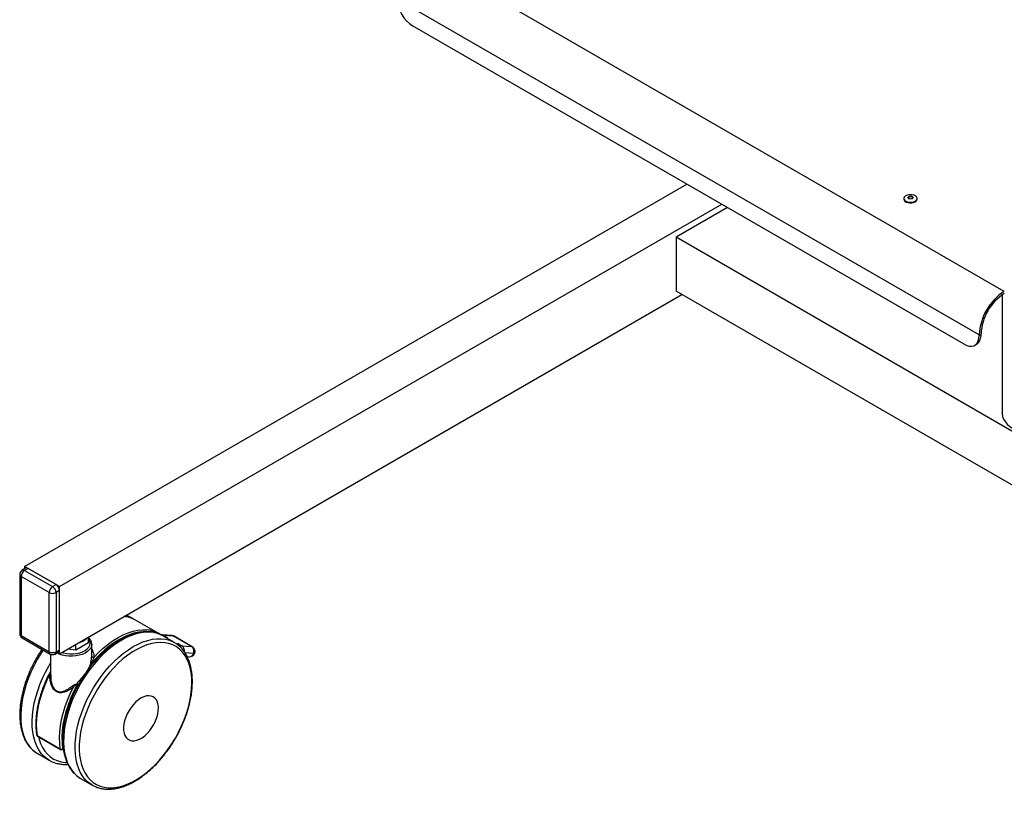
# Model space of a CAD drawing. Extents: x 917 to 8617, y 191 to 5731.
# Drawn here: x 3250 to 3849, y 4139 to 4625 of the extents above; entities that cross this region are included whole.
import ezdxf

# ---------------------------------------------------------------- set-up
doc = ezdxf.new("R2010")
doc.units = 0
doc.layers.get('0').update_dxf_attribs({"linetype": 'CONTINUOUS'})

msp = doc.modelspace()

# ---------------------------------------------------------------- linework, layer by layer
at = {"color": 3, "linetype": 'Continuous', "lineweight": 25}
for p, q in [((3848.59516, 4459.39935), (3495.04177, 4663.50138)), ((3833.32167, 4432.94487), (3479.76828, 4637.04689)), ((3824.12928, 4427.30988), (3488.96066, 4620.79861)), ((3253.14056, 4292.25793), (3655.606, 4524.59628)), ((3274.35377, 4280.01181), (3676.81921, 4512.35016)), ((3787.60236, 4515.89489), (3787.60236, 4515.4866)), ((3795.60237, 4515.4866), (3795.60237, 4515.89489)), ((3680.35532, 4510.30881), (3649.12035, 4492.27725)), ((4232.48287, 4155.50923), (3649.12035, 4492.27725)), ((3649.12035, 4492.27725), (3649.12035, 4459.61561)), ((4204.19399, 4139.17842), (3649.12035, 4459.61561)), ((3274.35377, 4239.18477), (3652.65646, 4457.57426)), ((3847.3841, 4457.33377), (3847.3841, 4385.12369)), ((3833.32167, 4432.61824), (3834.45304, 4433.27137)), ((3833.32167, 4432.94487), (3833.32167, 4432.61824)), ((3834.45304, 4433.27137), (3834.45304, 4433.59799)), ((3830.62875, 4426.66627), (3831.76012, 4427.3194)), ((3253.762, 4291.18185), (3251.64066, 4289.95723)), ((3255.26188, 4291.03332), (3253.14054, 4289.8087)), ((3253.14056, 4292.25793), (3253.14056, 4290.82309)), ((3274.35377, 4280.01181), (3253.14056, 4292.25793)), ((3272.23243, 4281.23643), (3255.26188, 4291.03332)), ((3250.14053, 4287.35908), (3250.14053, 4251.43128)), ((3267.98976, 4276.33756), (3251.01921, 4286.13446)), ((3251.01921, 4286.13446), (3251.01921, 4250.20666)), ((3253.14054, 4289.8087), (3270.1111, 4280.01181)), ((3270.1111, 4280.01181), (3272.23243, 4281.23643)), ((3274.35377, 4239.18477), (3274.35377, 4280.01181)), ((3267.98976, 4240.40977), (3267.98976, 4276.33756)), ((3274.35377, 4277.56219), (3272.23243, 4276.33756)), ((3272.23243, 4276.33756), (3272.23243, 4240.40977)), ((3274.35377, 4241.63439), (3274.35377, 4277.56219)), ((3318.09004, 4261.04747), (3315.15761, 4262.74033)), ((3319.15163, 4260.34619), (3318.49878, 4260.75946)), ((3334.70706, 4251.45467), (3320.56492, 4259.61875)), ((3251.01921, 4250.20666), (3267.98976, 4240.40977)), ((3291.90917, 4245.72577), (3291.90917, 4249.31929)), ((3337.18193, 4250.02596), (3336.89594, 4250.18733)), ((3342.71676, 4250.20279), (3336.9203, 4250.61282)), ((3344.16764, 4245.99319), (3337.18193, 4250.02596)), ((3337.8156, 4250.33442), (3339.97228, 4249.0894)), ((3343.61208, 4249.92441), (3337.8156, 4250.33442)), ((3338.64118, 4249.18356), (3339.97228, 4249.0894)), ((3354.57224, 4243.59725), (3343.61208, 4249.92441)), ((3355.07246, 4243.4484), (3344.1123, 4249.77556)), ((3251.64066, 4248.83313), (3268.61122, 4239.03624)), ((3291.90917, 4245.72577), (3284.23411, 4241.29505)), ((3284.23411, 4241.29505), (3284.23411, 4244.88857)), ((3290.99872, 4248.79371), (3290.99872, 4248.60784)), ((3293.92219, 4245.04617), (3293.9248, 4244.8979)), ((3293.9248, 4238.12219), (3293.9248, 4244.8979)), ((3343.58412, 4246.31468), (3344.16764, 4245.99319)), ((3345.12931, 4245.35767), (3346.61909, 4245.25228)), ((3346.61909, 4245.25228), (3348.77577, 4244.00725)), ((3348.77577, 4244.00725), (3354.57224, 4243.59725)), ((3268.92481, 4238.8789), (3268.92481, 4226.30022)), ((3271.61098, 4239.03624), (3273.73231, 4240.26086)), ((3272.23243, 4240.40977), (3274.35377, 4241.63439)), ((3273.11103, 4239.90219), (3274.35377, 4239.18477)), ((3284.23411, 4241.29505), (3279.32471, 4242.05444)), ((3293.90995, 4237.6112), (3293.8926, 4238.12166)), ((3355.7457, 4239.30707), (3350.68946, 4239.66473)), ((3351.92144, 4237.48357), (3353.2183, 4237.39184)), ((3293.40119, 4233.62541), (3293.40119, 4233.70963)), ((3268.48256, 4226.92307), (3268.92481, 4228.46327)), ((3268.96807, 4226.30138), (3268.9901, 4225.6771)), ((3285.00478, 4221.46037), (3285.00478, 4220.67403)), ((3260.68599, 4189.51432), (3274.82813, 4181.35023)), ((3260.88366, 4189.18431), (3275.0258, 4181.02023)), ((3261.1084, 4178.47536), (3268.09412, 4174.4426)), ((3276.02573, 4181.02025), (3276.62481, 4181.36609)), ((3276.23288, 4181.47809), (3276.58945, 4181.68393)), ((3287.18601, 4163.42108), (3294.17172, 4159.38831))]:
    msp.add_line(p, q, dxfattribs=at)
at = {"color": 3, "linetype": 'Continuous', "lineweight": 25, "flags": 128}
for points in [[(3787.60236, 4515.4866), (3787.73865, 4514.88894), (3788.21547, 4514.25806), (3788.99321, 4513.73633), (3790.00278, 4513.37011), (3791.15451, 4513.19197), (3792.34602, 4513.2177), (3793.47143, 4513.44504), (3794.43078, 4513.85378)], [(3794.43078, 4514.26207), (3795.13882, 4514.8159), (3795.53263, 4515.46559), (3795.57722, 4516.15343), (3795.26861, 4516.8183), (3794.63425, 4517.40112), (3793.73049, 4517.8501), (3792.63763, 4518.12535), (3791.45279, 4518.20241), (3790.28124, 4518.07445), (3789.22708, 4517.75281), (3788.38397, 4517.2661), (3787.82682, 4516.65754), (3787.60516, 4515.98122), (3787.73865, 4515.29723), (3788.21547, 4514.66635), (3788.99321, 4514.14462), (3790.00278, 4513.7784), (3791.15451, 4513.60026), (3792.34602, 4513.62599), (3793.47143, 4513.85333), (3794.43078, 4514.26207)], [(3790.52338, 4517.00825), (3791.01842, 4517.19921), (3791.60237, 4517.26627), (3792.1863, 4517.19922), (3792.68134, 4517.00825), (3793.01212, 4516.72248), (3793.12827, 4516.38538), (3793.01212, 4516.04827), (3792.68134, 4515.76249), (3792.18629, 4515.57154), (3791.60237, 4515.50449), (3791.01842, 4515.57155), (3790.52338, 4515.76249), (3790.19261, 4516.04828), (3790.07646, 4516.38538), (3790.1926, 4516.72247), (3790.52338, 4517.00825)], [(3790.68311, 4516.75412), (3790.40131, 4516.51064), (3790.30237, 4516.22345)], [(3792.90237, 4516.22345), (3792.80342, 4516.51065), (3792.5216, 4516.75412), (3792.09986, 4516.91681), (3791.60237, 4516.97393), (3791.10487, 4516.9168), (3790.68311, 4516.75412)], [(3824.12928, 4427.30988), (3825.72552, 4426.54966), (3827.27326, 4426.13505), (3828.72547, 4426.07871), (3830.03803, 4426.38227), (3831.17106, 4427.03657), (3832.09013, 4428.0217), (3832.7673, 4429.30774), (3833.18201, 4430.8556), (3833.32167, 4432.61824)], [(3847.3841, 4385.12369), (3847.57232, 4383.46596), (3848.13374, 4381.8366), (3849.05875, 4380.26348), (3850.33155, 4378.77352), (3851.93033, 4377.39222), (3853.82775, 4376.1432)], [(3314.76446, 4262.51338), (3316.19398, 4261.98735), (3318.09004, 4261.04747)], [(3318.09004, 4261.04747), (3318.35248, 4260.89274), (3318.48674, 4260.81108)], [(3336.89594, 4250.18733), (3336.37258, 4250.46386), (3334.13005, 4251.40215), (3331.73358, 4252.02704), (3329.19997, 4252.33416), (3326.54703, 4252.32136), (3323.79333, 4251.98872), (3320.95819, 4251.33858), (3318.06152, 4250.37549), (3315.12359, 4249.10621), (3312.1651, 4247.53966), (3309.20668, 4245.6868), (3306.26917, 4243.56064), (3303.37314, 4241.17609), (3300.53893, 4238.5499), (3297.7864, 4235.70047), (3295.13486, 4232.64778), (3292.60289, 4229.41324), (3290.20827, 4226.01956), (3287.96779, 4222.49052), (3285.8972, 4218.85091), (3284.01096, 4215.12621), (3282.32235, 4211.34258), (3280.8432, 4207.52657), (3279.58385, 4203.70489), (3278.55319, 4199.9044), (3277.75843, 4196.15174), (3277.20513, 4192.47323), (3276.8972, 4188.89469), (3276.83676, 4185.4412), (3277.02428, 4182.13699), (3277.45839, 4179.00523), (3278.13611, 4176.06791), (3279.05263, 4173.34561), (3280.20156, 4170.85743), (3281.57479, 4168.62082), (3283.16275, 4166.65149), (3284.95425, 4164.96321), (3286.93675, 4163.56786), (3287.18601, 4163.42108)], [(3324.27738, 4252.4152), (3322.45626, 4252.21173), (3319.61303, 4251.62853), (3316.7014, 4250.7191), (3313.74307, 4249.49023), (3310.76, 4247.95103), (3307.77441, 4246.11299), (3304.80841, 4243.9897), (3301.88413, 4241.59702), (3299.02324, 4238.95267), (3296.24707, 4236.07636), (3293.57619, 4232.98942)], [(3295.19897, 4237.00596), (3298.03216, 4239.94731), (3300.95226, 4242.65195), (3303.93753, 4245.09974), (3306.96582, 4247.27252), (3310.01447, 4249.15403), (3313.06088, 4250.73033), (3316.08235, 4251.98966), (3319.05636, 4252.92264), (3321.96078, 4253.52232), (3324.774, 4253.78426), (3327.37581, 4253.71556)], [(3336.9203, 4250.61282), (3336.40139, 4250.60799), (3336.17959, 4250.58043)], [(3336.9203, 4250.61282), (3337.34567, 4250.5363), (3337.8156, 4250.33442)], [(3342.71676, 4250.20279), (3343.14214, 4250.12629), (3343.61208, 4249.92441)], [(3344.1123, 4249.77556), (3343.98146, 4249.83981), (3343.61208, 4249.92441)], [(3293.9248, 4244.8979), (3293.78709, 4243.82961), (3293.29652, 4242.6389), (3292.46446, 4241.51316), (3291.31475, 4240.4848), (3289.88058, 4239.58339), (3288.2031, 4238.83485), (3286.33064, 4238.26077), (3284.31707, 4237.87763), (3282.22031, 4237.69644), (3280.10062, 4237.7224), (3278.01905, 4237.95482), (3276.03543, 4238.38695), (3274.20686, 4239.0064), (3272.7576, 4239.69817)], [(3275.69423, 4239.95861), (3276.66889, 4239.66996), (3278.61492, 4239.27686), (3280.65122, 4239.09066), (3282.71239, 4239.11737), (3284.73222, 4239.35611), (3286.64571, 4239.79922), (3288.39139, 4240.43243), (3289.91318, 4241.23542), (3291.16214, 4242.18239), (3292.09816, 4243.24286), (3292.69108, 4244.38276), (3292.9219, 4245.56547), (3292.78321, 4246.75297), (3292.27948, 4247.90708), (3291.90917, 4248.44231)], [(3294.10601, 4159.42641), (3293.92246, 4159.53509), (3291.93996, 4160.93044), (3290.14847, 4162.61872), (3288.5605, 4164.58805), (3287.18727, 4166.82467), (3286.03835, 4169.31285), (3285.12182, 4172.03514), (3284.4441, 4174.97246), (3284.00999, 4178.10422), (3283.82248, 4181.40843), (3283.88292, 4184.86193), (3284.19084, 4188.44047), (3284.74415, 4192.11897), (3285.53891, 4195.87163), (3286.56957, 4199.67212), (3287.82892, 4203.4938), (3289.30806, 4207.30981), (3290.99667, 4211.09345), (3292.88291, 4214.81814), (3294.9535, 4218.45776), (3297.19399, 4221.98679), (3299.5886, 4225.38048), (3302.12057, 4228.61502), (3304.77212, 4231.6677), (3307.52464, 4234.51713), (3310.35885, 4237.14333), (3313.25489, 4239.52788), (3316.1924, 4241.65403), (3319.15081, 4243.50689), (3322.10931, 4245.07344), (3325.04724, 4246.34273), (3327.94391, 4247.30581), (3330.77904, 4247.95595), (3333.53275, 4248.2886), (3336.18568, 4248.30139), (3338.7193, 4247.99428), (3341.11577, 4247.36938), (3343.35829, 4246.4311), (3343.58412, 4246.31468)], [(3352.64341, 4206.65796), (3353.54885, 4210.41707), (3354.20999, 4214.11304), (3354.62196, 4217.71852), (3354.78171, 4221.20684), (3354.68804, 4224.55214), (3354.34168, 4227.72969), (3353.74513, 4230.71592), (3352.90287, 4233.48876), (3351.82111, 4236.02766), (3350.50785, 4238.31382), (3348.97284, 4240.33034), (3347.22742, 4242.06226), (3345.28451, 4243.49677), (3343.15852, 4244.62325), (3340.86516, 4245.43336), (3338.42144, 4245.92111), (3335.84541, 4246.08286), (3333.15619, 4245.91744), (3330.37369, 4245.42609), (3327.51846, 4244.6124), (3324.61167, 4243.48243), (3321.67484, 4242.04453), (3318.72974, 4240.30937), (3315.79809, 4238.28974), (3312.90172, 4236.00067), (3310.06195, 4233.45904), (3307.2999, 4230.68371), (3304.63596, 4227.69521), (3302.08987, 4224.51566), (3299.68046, 4221.1686), (3297.42565, 4217.67885), (3295.34203, 4214.0722), (3293.44509, 4210.37537), (3291.74885, 4206.61572), (3290.26587, 4202.8211), (3289.00715, 4199.01961), (3287.98197, 4195.23936), (3287.19796, 4191.50837), (3286.66092, 4187.85427), (3286.37479, 4184.30407), (3286.3417, 4180.88409), (3286.56196, 4177.61966), (3287.03384, 4174.53491), (3287.75392, 4171.65271), (3288.7168, 4168.99437), (3289.91542, 4166.5796), (3291.34086, 4164.42626), (3292.98261, 4162.55031), (3294.82847, 4160.96562), (3296.86484, 4159.68395), (3299.07654, 4158.71475), (3301.44726, 4158.06521), (3303.95946, 4157.74017), (3306.59453, 4157.742), (3309.33293, 4158.0707), (3312.15441, 4158.72382), (3315.0381, 4159.69656), (3317.96263, 4160.98168), (3320.90633, 4162.56969), (3323.84742, 4164.44883), (3326.76411, 4166.60516), (3329.63486, 4169.02276), (3332.43834, 4171.68369), (3335.15386, 4174.56828), (3337.76128, 4177.65516), (3340.24132, 4180.92149), (3342.57561, 4184.34307), (3344.74682, 4187.89454), (3346.73896, 4191.54968), (3348.53721, 4195.28138), (3350.12828, 4199.062), (3351.50041, 4202.86359), (3352.64341, 4206.65796)], [(3355.07246, 4243.4484), (3354.94162, 4243.51265), (3354.57224, 4243.59725)], [(3264.39691, 4241.4691), (3263.00446, 4239.34723), (3260.84591, 4235.76044), (3258.86459, 4232.0756), (3257.07436, 4228.31853), (3255.48774, 4224.51557), (3254.1159, 4220.69341), (3252.96841, 4216.87884), (3252.05341, 4213.09865), (3251.37724, 4209.37933), (3250.94469, 4205.74699), (3250.75878, 4202.22709), (3250.82078, 4198.84432), (3251.13031, 4195.62242), (3251.68513, 4192.58396), (3252.48145, 4189.7503), (3253.51358, 4187.14128), (3254.77432, 4184.77519), (3256.25486, 4182.66868), (3257.94478, 4180.83647), (3259.83224, 4179.29145), (3261.1084, 4178.47536)], [(3295.19897, 4237.00596), (3294.97215, 4236.9901), (3294.74197, 4237.00581), (3294.52068, 4237.05227), (3294.31999, 4237.12697), (3294.15073, 4237.22595), (3294.02178, 4237.34396), (3293.94008, 4237.47469), (3293.90995, 4237.6112)], [(3356.48615, 4239.48061), (3356.4718, 4239.4519), (3356.33771, 4239.35382), (3356.09252, 4239.3049), (3355.7457, 4239.30707)], [(3268.02795, 4174.48099), (3266.81795, 4175.25869), (3264.93049, 4176.8037), (3263.24057, 4178.63591), (3261.76004, 4180.74243), (3260.4993, 4183.10851), (3259.46716, 4185.71753), (3258.67084, 4188.55119), (3258.11602, 4191.58965), (3257.80649, 4194.81155), (3257.74449, 4198.19433), (3257.9304, 4201.71422), (3258.36296, 4205.34657), (3259.03912, 4209.06588), (3259.95413, 4212.84607), (3261.10162, 4216.66065), (3262.47346, 4220.4828), (3264.06007, 4224.28576), (3265.8503, 4228.04283), (3267.83163, 4231.72767), (3268.92479, 4233.59323)], [(3268.48256, 4226.92307), (3266.62642, 4223.0611), (3264.98526, 4219.14905), (3263.57123, 4215.21595), (3262.39483, 4211.291), (3261.46486, 4207.40341), (3260.78815, 4203.58199), (3260.3698, 4199.85519), (3260.21289, 4196.25065), (3260.31855, 4192.79515), (3260.68599, 4189.51432)], [(3284.82979, 4219.95217), (3282.82507, 4216.01734), (3281.04572, 4212.01496), (3279.50622, 4207.9777), (3278.21914, 4203.93852), (3277.19505, 4199.93045), (3276.44223, 4195.98615), (3275.96685, 4192.13789), (3275.77285, 4188.41709), (3275.86178, 4184.85413), (3276.23288, 4181.47809)], [(3274.82813, 4181.35023), (3274.46069, 4184.63106), (3274.35503, 4188.08657), (3274.51194, 4191.6911), (3274.93029, 4195.41791), (3275.607, 4199.23932), (3276.53697, 4203.12692), (3277.71338, 4207.05187), (3279.1274, 4210.98497), (3280.76856, 4214.89701), (3282.62471, 4218.75899)], [(3313.90787, 4198.5112), (3313.46086, 4196.45043), (3313.25737, 4194.47257), (3313.30218, 4192.62398), (3313.59425, 4190.94801), (3314.12678, 4189.48395), (3314.88719, 4188.26608), (3315.85775, 4187.32298), (3317.01565, 4186.67673), (3318.33375, 4186.34248), (3319.7812, 4186.32809), (3321.32407, 4186.63389), (3322.92616, 4187.25268), (3324.54991, 4188.16999), (3326.1573, 4189.36431), (3327.71062, 4190.80762), (3329.1735, 4192.46614), (3330.51162, 4194.30096), (3331.69363, 4196.26908), (3332.69179, 4198.32437), (3333.4828, 4200.41868), (3334.04799, 4202.50287), (3334.37421, 4204.52813), (3334.45378, 4206.44698), (3334.28482, 4208.21444), (3333.87131, 4209.78908), (3333.22297, 4211.134), (3332.35491, 4212.21766), (3331.28754, 4213.01466), (3330.0459, 4213.50635), (3328.65905, 4213.68119), (3327.15951, 4213.53507), (3325.58242, 4213.07142), (3323.96474, 4212.3011), (3322.34444, 4211.2422), (3320.75943, 4209.91949), (3319.24686, 4208.364), (3317.84223, 4206.61218), (3316.57846, 4204.70511), (3315.48517, 4202.68749), (3314.58795, 4200.60659), (3313.90787, 4198.5112)], [(3261.47582, 4188.84249), (3261.88447, 4187.27512), (3262.81082, 4184.61161), (3263.9718, 4182.18735), (3265.35889, 4180.02033), (3266.96174, 4178.12653), (3268.76853, 4176.52003), (3270.76587, 4175.2127), (3272.939, 4174.21422), (3275.27179, 4173.53198), (3277.74699, 4173.17103), (3278.85621, 4173.11523)]]:
    msp.add_lwpolyline(points, dxfattribs=at)
at = {"color": 3, "linetype": 'Continuous', "lineweight": 25}
for centre, radius, start, end in [((3499.64165, 4637.57973), 19.89195, 182.47630668, 237.52373139), ((3793.64891, 4515.65152), 1.9604, 293.50501276, 355.17447824), ((3866.48231, 4431.43589), 33.19496, 122.60548702, 177.39455848), ((3865.03814, 4432.26959), 30.61394, 122.48696306, 177.5130368), ((3828.12957, 4432.54719), 6.3648, 304.77885425, 6.53317411), ((3254.38311, 4289.80663), 1.50898, 54.38336401, 114.30611217), ((3251.64219, 4287.50899), 1.50912, 185.70107857, 245.61854945), ((3253.14055, 4287.35908), 3, 119.99731173, 180), ((3255.62497, 4285.92481), 4.61054, 122.60604651, 177.39372741), ((3252.26177, 4288.582), 1.50898, 54.38336401, 114.30611217), ((3272.59553, 4276.12791), 4.61054, 122.60604651, 177.39372741), ((3267.62675, 4276.12796), 4.61045, 2.60572599, 57.39450009), ((3269.74808, 4277.35258), 4.61045, 2.60572599, 57.39450009), ((3270.1111, 4280.43186), 4.61122, 242.61046037, 297.38953963), ((3311.84214, 4244.32684), 17.60481, 60.29878707, 84.25718292), ((3251.64219, 4251.5812), 1.50912, 185.70107857, 245.61854945), ((3253.14055, 4251.43128), 3, 180, 240.00268827), ((3252.42865, 4250.01701), 1.42214, 172.33648631, 236.35245921), ((3325.9648, 4236.15084), 17.6213, 58.20515804, 85.40716136), ((3337.7596, 4248.4044), 1.93083, 88.33777393, 114.78789488), ((3342.48745, 4246.9609), 3.25, 60.00268827, 85.9539158), ((3283.50092, 4256.11058), 10.60698, 281.65699369, 314.98112209), ((3346.56801, 4243.28659), 1.96635, 88.51134498, 116.87484012), ((3348.78818, 4241.74008), 2.26721, 90.31373501, 125.55663751), ((3346.75641, 4241.18418), 3.47096, 347.86899624, 54.42365976), ((3352.4842, 4240.72055), 3.55461, 336.56879868, 54.02607636), ((3353.4476, 4240.63374), 3.25, 0, 60.00268827), ((3269.44217, 4240.23956), 1.46234, 173.31588194, 235.37306359), ((3270.1111, 4244.50407), 4.61122, 242.61046037, 297.38953963), ((3270.11111, 4241.63439), 3, 240.00268827, 299.99731173), ((3270.78024, 4240.23946), 1.46214, 304.62226552, 6.68878896), ((3272.94455, 4241.44464), 1.42193, 303.64234533, 7.66870915), ((3353.4476, 4240.63374), 3.25, 265.9539158, 339.21828393), ((3353.25299, 4239.97129), 2.57968, 269.22943537, 345.07938136), ((3353.4476, 4240.63374), 3.25, 339.21828393, 0), ((3268.51465, 4227.60191), 0.6796, 267.29407772, 307.12599375), ((3280.24497, 4217.59282), 2.65012, 26.10668338, 47.53308134), ((3260.92958, 4190.00089), 0.54415, 191.07701566, 243.40599686), ((3261.38362, 4190.05037), 1, 188.87965816, 240.00268827), ((3261.12052, 4189.55039), 0.43603, 184.74615542, 237.09601691), ((3275.42564, 4182.56624), 1.35488, 243.83175778, 306.56981206), ((3275.26266, 4181.38631), 0.43603, 184.74615542, 237.09601692), ((3275.52576, 4181.88629), 1, 240.00268827, 299.99731173), ((3275.74286, 4181.42402), 0.493, 305.01440363, 6.29665085)]:
    msp.add_arc(centre, radius, start, end, dxfattribs=at)
for points, knots in [([(3336.86774, 4250.18995), (3336.81436, 4250.22372), (3336.089, 4250.68267), (3334.54383, 4251.31001), (3332.24308, 4252.04155), (3329.80376, 4252.45675), (3327.25982, 4252.59085), (3324.61821, 4252.43167), (3321.89563, 4251.98101), (3319.10895, 4251.23945), (3316.27724, 4250.21134), (3313.42021, 4248.90357), (3310.55728, 4247.32576), (3307.70758, 4245.48945), (3304.88942, 4243.40773), (3302.12015, 4241.09514), (3299.41692, 4238.56667), (3296.79455, 4235.84015), (3294.27409, 4232.928), (3292.01633, 4230.07632), (3290.6658, 4228.13756), (3290.06771, 4227.27897)], [0, 0, 0, 0, 0.004320769, 0.058712372, 0.113107626, 0.167693257, 0.222624328, 0.277976323, 0.333742871, 0.389857909, 0.446227425, 0.502755357, 0.559365306, 0.615997477, 0.672611207, 0.729192658, 0.785733875, 0.842235639, 0.898702789, 0.955140135, 1, 1, 1, 1]), ([(3293.91016, 4245.07087), (3293.87568, 4245.45063), (3293.80387, 4246.24171), (3293.30192, 4247.39061), (3292.67603, 4248.35175), (3292.1159, 4248.86699), (3291.90917, 4249.05716)], [0, 0, 0, 0, 0.261279204, 0.544275782, 0.831804069, 1, 1, 1, 1]), ([(3352.91867, 4206.89353), (3353.08557, 4207.5302), (3353.56888, 4209.37392), (3354.20412, 4212.39861), (3354.74729, 4215.93112), (3355.06178, 4219.38439), (3355.14749, 4222.73761), (3355.00109, 4225.96985), (3354.62149, 4229.06021), (3354.00894, 4231.98785), (3353.1656, 4234.73188), (3352.09603, 4237.27165), (3350.80821, 4239.58824), (3349.31136, 4241.66081), (3347.62464, 4243.48501), (3345.74296, 4245.01014), (3344.36801, 4245.95446), (3343.58573, 4246.30685), (3343.53198, 4246.33106)], [0, 0, 0, 0, 0.036346967, 0.105256123, 0.174234727, 0.243280887, 0.312393849, 0.38156394, 0.450765962, 0.519935802, 0.588991934, 0.657822141, 0.726294303, 0.794284355, 0.86171785, 0.928612087, 0.995094671, 1, 1, 1, 1]), ([(3263.6707, 4241.88833), (3263.64674, 4241.85474), (3262.86054, 4240.75257), (3261.43839, 4238.46275), (3259.43273, 4235.03473), (3257.6093, 4231.50861), (3255.95934, 4227.92577), (3254.49865, 4224.30299), (3253.23521, 4220.66384), (3252.17762, 4217.03009), (3251.33307, 4213.42393), (3250.70777, 4209.86718), (3250.30666, 4206.3814), (3250.13375, 4202.98778), (3250.19213, 4199.70733), (3250.48336, 4196.56077), (3251.00775, 4193.56906), (3251.76414, 4190.75304), (3252.74872, 4188.13355), (3253.9549, 4185.73009), (3255.37436, 4183.5636), (3256.98983, 4181.64215), (3258.80334, 4180.00876), (3260.23786, 4178.93466), (3261.10925, 4178.49567), (3261.26662, 4178.41639)], [0, 0, 0, 0, 0.0014820667, 0.0486325843, 0.0957779161, 0.1429253869, 0.1900802652, 0.2372497581, 0.2844405742, 0.3316604163, 0.3789156101, 0.4262121028, 0.4735541382, 0.5209428484, 0.5683740358, 0.6158356326, 0.6632939392, 0.7106980704, 0.7579785644, 0.8050485484, 0.8518177645, 0.8982184109, 0.9442359196, 0.9899291732, 1, 1, 1, 1]), ([(3293.40119, 4233.62541), (3293.42625, 4233.81131), (3293.54444, 4234.68839), (3293.78375, 4236.10743), (3293.87297, 4237.17052), (3293.90995, 4237.6112)], [0, 0, 0, 0, 0.136052331, 0.641870213, 1, 1, 1, 1]), ([(3293.92482, 4241.78109), (3293.92812, 4241.77723), (3294.29339, 4241.35021), (3294.7248, 4240.3298), (3295.18996, 4238.74659), (3295.19596, 4237.5862), (3295.19897, 4237.00596)], [0, 0, 0, 0, 0.003042309, 0.336898059, 0.668427645, 1, 1, 1, 1]), ([(3293.40119, 4233.70963), (3293.14264, 4232.97424), (3292.61741, 4231.48036), (3291.41336, 4229.26371), (3289.98919, 4227.10333), (3287.91724, 4224.40775), (3286.15685, 4222.62625), (3285.00478, 4221.46037)], [0, 0, 0, 0, 0.1672415181, 0.3397389031, 0.5067545383, 0.6772014179, 1, 1, 1, 1]), ([(3293.57619, 4232.98942), (3293.57503, 4232.99048), (3293.53366, 4233.02851), (3293.42686, 4233.19941), (3293.41179, 4233.4496), (3293.40119, 4233.62541)], [0, 0, 0, 0, 0.0084609095, 0.3032626975, 1, 1, 1, 1]), ([(3295.19897, 4237.00596), (3295.04522, 4236.6262), (3294.67287, 4235.70647), (3294.12345, 4234.44836), (3293.73661, 4233.49383), (3293.6083, 4233.111), (3293.58098, 4233.00757), (3293.57619, 4232.98942)], [0, 0, 0, 0, 0.301302303, 0.729711927, 0.924271371, 0.986712506, 1, 1, 1, 1]), ([(3268.92483, 4228.66059), (3268.76216, 4228.36004), (3267.96965, 4226.89582), (3266.66501, 4224.21539), (3265.09227, 4220.61516), (3263.71637, 4216.98471), (3262.53922, 4213.35022), (3261.57019, 4209.73341), (3260.81534, 4206.15676), (3260.28025, 4202.64274), (3259.9674, 4199.21196), (3259.88519, 4195.88972), (3260.01149, 4192.76525), (3260.27104, 4190.82641), (3260.39559, 4189.89601)], [0, 0, 0, 0, 0.023064162, 0.11236187, 0.201685326, 0.291025252, 0.380388251, 0.469781106, 0.559209206, 0.648677736, 0.738190037, 0.827745721, 0.917338931, 1, 1, 1, 1]), ([(3282.62471, 4218.75899), (3282.07893, 4218.37264), (3280.87662, 4217.52155), (3278.96773, 4216.45628), (3276.73791, 4215.59562), (3274.44982, 4215.33317), (3272.17304, 4216.10728), (3270.41369, 4217.92519), (3269.20678, 4220.57088), (3268.51917, 4223.62017), (3268.49478, 4225.82106), (3268.48256, 4226.92307)], [0, 0, 0, 0, 0.083323233, 0.183557464, 0.283589042, 0.407286767, 0.507734471, 0.623922458, 0.738442859, 0.869034118, 1, 1, 1, 1]), ([(3268.9901, 4225.6771), (3268.99711, 4225.09901), (3269.01729, 4223.43482), (3269.56181, 4220.92543), (3270.62861, 4218.40948), (3271.75242, 4217.16367), (3272.95241, 4216.37265), (3274.42998, 4215.89578), (3276.55167, 4216.24513), (3278.62004, 4217.16894), (3280.40008, 4218.27616), (3281.52435, 4219.15098), (3282.03423, 4219.54772)], [0, 0, 0, 0, 0.076052661, 0.218941327, 0.339885797, 0.449641349, 0.460655615, 0.564620764, 0.694695842, 0.800819842, 0.909668848, 1, 1, 1, 1]), ([(3289.87226, 4227.00367), (3289.7814, 4226.87631), (3288.92823, 4225.68037), (3287.44362, 4223.29344), (3285.44519, 4219.86053), (3283.62723, 4216.33239), (3281.98368, 4212.74774), (3280.52957, 4209.12407), (3279.27307, 4205.48472), (3278.22268, 4201.85155), (3277.38562, 4198.24674), (3276.76781, 4194.69203), (3276.37454, 4191.20908), (3276.20958, 4187.81902), (3276.27586, 4184.54278), (3276.57504, 4181.40118), (3277.10748, 4178.41516), (3277.8717, 4175.60551), (3278.86409, 4172.99317), (3280.07775, 4170.5975), (3281.50419, 4168.4393), (3283.12636, 4166.5268), (3284.94581, 4164.9026), (3286.38428, 4163.8358), (3287.25733, 4163.40084), (3287.41478, 4163.3224)], [0, 0, 0, 0, 0.005596747, 0.052555636, 0.099510298, 0.146467151, 0.193431453, 0.240410486, 0.287411406, 0.334441098, 0.381506293, 0.428613036, 0.475764917, 0.522963342, 0.570203866, 0.617473991, 0.66473935, 0.711948553, 0.759032125, 0.805902825, 0.852470792, 0.898670777, 0.944489191, 0.989988559, 1, 1, 1, 1]), ([(3282.03423, 4219.54772), (3282.53234, 4219.90821), (3283.24517, 4220.4241), (3284.23438, 4220.76728), (3284.68693, 4220.79314), (3284.89055, 4220.74783), (3284.98097, 4220.68942), (3285.00478, 4220.67403)], [0, 0, 0, 0, 0.561335938, 0.803314999, 0.885712515, 0.969898874, 1, 1, 1, 1]), ([(3284.82979, 4219.95217), (3284.84679, 4220.03244), (3284.87588, 4220.16971), (3284.86659, 4220.32831), (3284.81906, 4220.40907), (3284.76916, 4220.44154), (3284.69793, 4220.45375), (3284.58218, 4220.43648), (3284.27877, 4220.30469), (3283.91372, 4220.02879), (3283.29812, 4219.49777), (3282.91073, 4219.07277), (3282.62471, 4218.75899)], [0, 0, 0, 0, 0.078025116, 0.1334422473, 0.1545121617, 0.1763435809, 0.1945525349, 0.2253348003, 0.2834187202, 0.4859677977, 0.6204754887, 1, 1, 1, 1]), ([(3285.00478, 4220.67403), (3284.9962, 4220.57833), (3284.97573, 4220.35005), (3284.88411, 4220.09958), (3284.83109, 4219.95572), (3284.82979, 4219.95217)], [0, 0, 0, 0, 0.413180147, 0.985539806, 1, 1, 1, 1]), ([(3294.10654, 4159.44), (3294.74744, 4159.09016), (3296.08639, 4158.35929), (3298.30417, 4157.59339), (3300.69653, 4157.06775), (3303.20599, 4156.83691), (3305.81545, 4156.89482), (3308.51203, 4157.24507), (3311.2787, 4157.88674), (3314.09707, 4158.81681), (3316.94762, 4160.02917), (3319.81069, 4161.51519), (3322.66708, 4163.26387), (3325.49811, 4165.26265), (3328.28615, 4167.4974), (3331.0141, 4169.9532), (3333.66562, 4172.61391), (3336.22479, 4175.46237), (3338.67624, 4178.48054), (3341.00515, 4181.64944), (3343.19742, 4184.94927), (3345.23968, 4188.35951), (3347.11939, 4191.85903), (3348.82466, 4195.42621), (3350.34529, 4199.03914), (3351.64652, 4202.61175), (3352.46188, 4205.23261), (3352.84763, 4206.63522), (3352.91867, 4206.89353)], [0, 0, 0, 0, 0.035505072, 0.074176037, 0.112934114, 0.151906137, 0.191165622, 0.230726925, 0.270556072, 0.310589969, 0.350759117, 0.391003594, 0.43127828, 0.471546613, 0.51179422, 0.552015094, 0.592206938, 0.632372707, 0.672516098, 0.712642328, 0.752756624, 0.792865084, 0.832973773, 0.873087153, 0.91321084, 0.953351087, 0.991408907, 1, 1, 1, 1]), ([(3268.0314, 4174.4979), (3268.64687, 4174.1588), (3269.95881, 4173.43598), (3272.14648, 4172.66978), (3274.5358, 4172.13921), (3276.96526, 4171.88608), (3278.63082, 4171.95375), (3279.42958, 4171.9862)], [0, 0, 0, 0, 0.183269745, 0.390657832, 0.598489717, 0.807446449, 1, 1, 1, 1])]:
    msp.add_open_spline(points, degree=3, knots=knots, dxfattribs=at)

doc.saveas('drawing.dxf')
